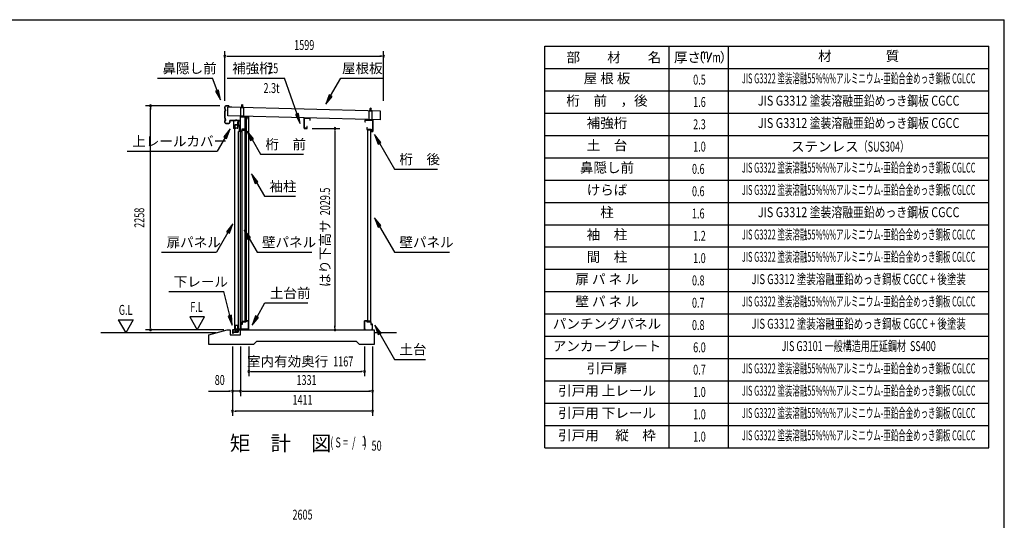
# Model space of a CAD drawing. Extents: x 543 to 20478, y 194 to 14052.
# Drawn here: x 10556 to 20478, y 9003 to 14052 of the extents above; entities that cross this region are included whole.
import ezdxf
from ezdxf.enums import TextEntityAlignment as Align

# ---------------------------------------------------------------- set-up
doc = ezdxf.new("R2010")
doc.units = 0
doc.header["$LTSCALE"] = 50
doc.header["$MEASUREMENT"] = 0
doc.linetypes.add('DASHED', pattern=[0.75, 0.5, -0.25])
for name, color, linetype in [('HIKIDASHI', 6, 'CONTINUOUS'), ('LM1', 1, 'CONTINUOUS'), ('LM2', 2, 'CONTINUOUS'), ('LM3', 4, 'CONTINUOUS'), ('LW1', 4, 'CONTINUOUS'), ('M1', 4, 'CONTINUOUS'), ('SUNPOU', 4, 'CONTINUOUS'), ('WAKUSEN-01', 50, 'CONTINUOUS'), ('ガイドロ_ラ_', 7, 'CONTINUOUS'), ('パネル受フレ_ム', 2, 'CONTINUOUS'), ('レ_ルカバ_２５', 2, 'CONTINUOUS'), ('上レ_ル２５', 4, 'CONTINUOUS'), ('下レ_ル２５', 4, 'CONTINUOUS'), ('土台横', 6, 'CONTINUOUS'), ('壁パネル', 4, 'CONTINUOUS'), ('屋根', 7, 'CONTINUOUS'), ('布基礎', 2, 'CONTINUOUS'), ('戸車', 7, 'CONTINUOUS'), ('扉上枠２５', 7, 'CONTINUOUS'), ('扉下枠２５', 7, 'CONTINUOUS'), ('扉縦枠外', 7, 'CONTINUOUS'), ('桁前２５', 6, 'CONTINUOUS'), ('桁後２５', 6, 'CONTINUOUS'), ('袖柱', 3, 'CONTINUOUS'), ('補強桁', 7, 'CONTINUOUS'), ('鼻隠し２５', 4, 'CONTINUOUS')]:
    doc.layers.add(name, color=color, linetype=linetype)
doc.styles.add('00', font='ROMANS', dxfattribs={"width": 0.666667, "bigfont": 'BIGFONT'})
doc.styles.add('01', font='ROMANS', dxfattribs={"height": 3, "bigfont": 'BIGFONT'})

msp = doc.modelspace()

# ---------------------------------------------------------------- linework, layer by layer
at = {"layer": 'HIKIDASHI'}
for p, q in [((11945.1, 13462.5), (12498.5, 13462.5)), ((12544.2, 13336.9), (12498.5, 13462.5)), ((12646.7, 13462.9), (13224.1, 13462.9)), ((13350.3, 13100.7), (13224.1, 13462.9)), ((13689.3, 13285.9), (13791.3, 13462.5)), ((13791.3, 13462.5), (14224.7, 13462.5)), ((12559.9, 13342.6), (12528.5, 13331.2)), ((12528.5, 13331.2), (12578.4, 13242.9)), ((12578.4, 13242.9), (12559.9, 13342.6)), ((13674.9, 13294.2), (13639.3, 13199.3)), ((13639.3, 13199.3), (13703.8, 13277.5)), ((13703.8, 13277.5), (13674.9, 13294.2)), ((13366, 13106.1), (13334.6, 13095.2)), ((13383.2, 13006.2), (13366, 13106.1)), ((13334.6, 13095.2), (13383.2, 13006.2)), ((12677, 12950.6), (12612.6, 12872.3)), ((12641.4, 12855.6), (12677, 12950.6)), ((12911.7, 12850.9), (12847.2, 12929.1)), ((12847.2, 12929.1), (12882.8, 12834.2)), ((12627, 12864), (12547.1, 12725.6)), ((12612.6, 12872.3), (12641.4, 12855.6)), ((12882.8, 12834.2), (12911.7, 12850.9)), ((12897.2, 12842.5), (12982.2, 12695.4)), ((14195.6, 12815), (14131.2, 12893.3)), ((14131.2, 12893.3), (14166.7, 12798.4)), ((14166.7, 12798.4), (14195.6, 12815)), ((14181.2, 12806.7), (14332.4, 12544.8)), ((11640.4, 12725.6), (12547.1, 12725.6)), ((12982.2, 12695.4), (13415.5, 12695.4)), ((14332.4, 12544.8), (14765.7, 12544.8)), ((12957, 12417.8), (12892.5, 12496.1)), ((12892.5, 12496.1), (12928.1, 12401.2)), ((12928.1, 12401.2), (12957, 12417.8)), ((12942.5, 12409.5), (13022.4, 12271.1)), ((13022.4, 12271.1), (13335.8, 12271.1)), ((14196.3, 11976.4), (14131.8, 12054.7)), ((14131.8, 12054.7), (14167.4, 11959.8)), ((12654.2, 11906), (12539.5, 11707.4)), ((12704.2, 11992.6), (12639.7, 11914.4)), ((12639.7, 11914.4), (12668.6, 11897.7)), ((12668.6, 11897.7), (12704.2, 11992.6)), ((12882, 11854.1), (12817.5, 11932.4)), ((12817.5, 11932.4), (12853.1, 11837.4)), ((14167.4, 11959.8), (14196.3, 11976.4)), ((14181.8, 11968.1), (14332.4, 11707.4)), ((12853.1, 11837.4), (12882, 11854.1)), ((12867.5, 11845.8), (12947.4, 11707.4)), ((11986.1, 11707.4), (12539.5, 11707.4)), ((12947.4, 11707.4), (13500.8, 11707.4)), ((14332.4, 11707.4), (14885.7, 11707.4)), ((12058.3, 11309.5), (12611.6, 11309.5)), ((12672.6, 11067.6), (12611.6, 11309.5)), ((12947.4, 11056.6), (13027.3, 11195)), ((13027.3, 11195), (13460.6, 11195)), ((12688.8, 11071.7), (12656.5, 11063.5)), ((12656.5, 11063.5), (12697.1, 10970.7)), ((12697.1, 10970.7), (12688.8, 11071.7)), ((12933, 11064.9), (12897.4, 10970)), ((12897.4, 10970), (12961.8, 11048.2)), ((12961.8, 11048.2), (12933, 11064.9)), ((14198.3, 10892.2), (14133.8, 10970.5)), ((14133.8, 10970.5), (14169.4, 10875.6)), ((14169.4, 10875.6), (14198.3, 10892.2)), ((14183.8, 10883.9), (14332.4, 10626.6)), ((14332.4, 10626.6), (14645.7, 10626.6))]:
    msp.add_line(p, q, dxfattribs=at)
for points in [[(12528.5, 13331.2), (12559.9, 13342.6), (12578.4, 13242.9)], [(13674.9, 13294.2), (13703.8, 13277.5), (13639.3, 13199.3)], [(13334.6, 13095.2), (13366, 13106.1), (13383.2, 13006.2)], [(12641.4, 12855.6), (12612.6, 12872.3), (12677, 12950.6)], [(12911.7, 12850.9), (12882.8, 12834.2), (12847.2, 12929.1)], [(14195.6, 12815), (14166.7, 12798.4), (14131.2, 12893.3)], [(12957, 12417.8), (12928.1, 12401.2), (12892.5, 12496.1)], [(14196.3, 11976.4), (14167.4, 11959.8), (14131.8, 12054.7)], [(12668.6, 11897.7), (12639.7, 11914.4), (12704.2, 11992.6)], [(12882, 11854.1), (12853.1, 11837.4), (12817.5, 11932.4)], [(12656.5, 11063.5), (12688.8, 11071.7), (12697.1, 10970.7)], [(12933, 11064.9), (12961.8, 11048.2), (12897.4, 10970)], [(14198.3, 10892.2), (14169.4, 10875.6), (14133.8, 10970.5)]]:
    msp.add_solid(points, dxfattribs=at)
at = {"layer": 'LM2'}
msp.add_line((17491, 13622.5), (17529.6, 13722.5), dxfattribs=at)
at = {"layer": 'LW1'}
for p, q in [((15849, 9735), (15849, 13785)), ((15849, 13785), (20321, 13785)), ((17099, 9735), (17099, 13785)), ((17699, 9735), (17699, 13785)), ((20321, 9735), (20321, 13785)), ((15849, 13560), (20321, 13560)), ((15849, 13335), (20321, 13335)), ((15849, 13110), (20321, 13110)), ((15849, 12885), (20321, 12885)), ((15849, 12660), (20321, 12660)), ((15849, 12435), (20321, 12435)), ((15849, 12210), (20321, 12210)), ((15849, 11985), (20321, 11985)), ((15849, 11760), (20321, 11760)), ((15849, 11535), (20321, 11535)), ((15849, 11310), (20321, 11310)), ((15849, 11085), (20321, 11085)), ((15849, 10860), (20321, 10860)), ((15849, 10635), (20321, 10635)), ((15849, 10410), (20321, 10410)), ((15849, 10185), (20321, 10185)), ((15849, 9960), (20321, 9960)), ((15849, 9735), (20321, 9735))]:
    msp.add_line(p, q, dxfattribs=at)
at = {"layer": 'SUNPOU'}
for p, q in [((12623.9, 13234.1), (12623.9, 13734.1)), ((14222.9, 13234.1), (14222.9, 13734.1)), ((12642.7, 13684.1), (12661.4, 13684.1)), ((12648.9, 13684.1), (14197.9, 13684.1)), ((14204.2, 13684.1), (14185.4, 13684.1)), ((12573.9, 13184.1), (11823.9, 13184.1)), ((11873.9, 13165.4), (11873.9, 13146.6)), ((11873.9, 10950.5), (11873.9, 13159.1)), ((13501.5, 12955), (13783.1, 12955)), ((13733.1, 12936.2), (13733.1, 12917.5)), ((13733.1, 12930), (13733.1, 10950.5)), ((11548.9, 11025.4), (11623.9, 10895.5)), ((11548.9, 11025.4), (11698.9, 11025.4)), ((11698.9, 11025.4), (11623.9, 10895.5)), ((12419, 11055.4), (12269, 11055.4)), ((12269, 11055.4), (12344, 10925.5)), ((12344, 10925.5), (12419, 11055.4)), ((12614.1, 10925.5), (11823.9, 10925.5)), ((11873.9, 10944.2), (11873.9, 10963)), ((13733.1, 10944.2), (13733.1, 10963)), ((12535.2, 10895.5), (11373.9, 10895.5)), ((14354, 10895.5), (14127.1, 10895.5)), ((12700.5, 10755.5), (12700.5, 10055.5)), ((12780.5, 10755.5), (12780.5, 10255.5)), ((12864, 10755.5), (12864, 10455.5)), ((14029.9, 10755.5), (14029.9, 10455.5)), ((14111.5, 10755.5), (14111.5, 10055.5)), ((12882.8, 10505.5), (12901.5, 10505.5)), ((12889, 10505.5), (14004.9, 10505.5)), ((14011.2, 10505.5), (13992.4, 10505.5)), ((12458.1, 10305.5), (12675.5, 10305.5)), ((12681.8, 10305.5), (12663, 10305.5)), ((12780.5, 10305.5), (12700.5, 10305.5)), ((12799.3, 10305.5), (12818, 10305.5)), ((12799.3, 10305.5), (12818, 10305.5)), ((12805.5, 10305.5), (14086.5, 10305.5)), ((12805.5, 10305.5), (12830.5, 10305.5)), ((14092.8, 10305.5), (14074, 10305.5)), ((12719.3, 10105.5), (12738, 10105.5)), ((14086.5, 10105.5), (12725.5, 10105.5)), ((14092.8, 10105.5), (14074, 10105.5))]:
    msp.add_line(p, q, dxfattribs=at)
for centre, radius, start, end in [((12623.9, 13684.1), 9.38, 0, 180), ((14222.9, 13684.1), 9.38, 0, 180), ((12623.9, 13684.1), 9.38, 180, 0), ((14222.9, 13684.1), 9.38, 180, 0), ((11873.9, 13184.1), 9.38, 90, 270), ((11873.9, 13184.1), 9.38, 270, 90), ((13733.1, 12955), 9.38, 90, 270), ((13733.1, 12955), 9.38, 270, 90), ((11873.9, 10925.5), 9.37, 90, 270), ((11873.9, 10925.5), 9.37, 270, 90), ((13733.1, 10925.5), 9.37, 90, 270), ((13733.1, 10925.5), 9.37, 270, 90), ((12864, 10505.5), 9.38, 0, 180), ((12864, 10505.5), 9.38, 180, 0), ((14029.9, 10505.5), 9.38, 0, 180), ((14029.9, 10505.5), 9.38, 180, 0), ((12700.5, 10305.5), 9.38, 0, 180), ((12700.5, 10305.5), 9.38, 180, 0), ((12780.5, 10305.5), 9.38, 0, 180), ((12780.5, 10305.5), 9.38, 0, 180), ((12780.5, 10305.5), 9.38, 180, 0), ((12780.5, 10305.5), 9.38, 180, 0), ((14111.5, 10305.5), 9.38, 0, 180), ((14111.5, 10305.5), 9.38, 180, 0), ((12700.5, 10105.5), 9.38, 0, 180), ((12700.5, 10105.5), 9.38, 180, 0), ((14111.5, 10105.5), 9.38, 0, 180), ((14111.5, 10105.5), 9.38, 180, 0)]:
    msp.add_arc(centre, radius, start, end, dxfattribs=at)
at = {"layer": 'WAKUSEN-01'}
for p in [(542.5, 14052.5), (542.5, 14052.5), (20477.5, 517.5)]:
    msp.add_line(p, (20477.5, 14052.5), dxfattribs=at)
at = {"layer": 'ガイドロ_ラ_'}
for p, q in [((12731.8, 10910.7), (12730.6, 10923.2)), ((12747.3, 10925.4), (12732.6, 10925.4)), ((12733.4, 10932.5), (12733.4, 10925.9)), ((12746.4, 10932.5), (12733.4, 10932.5)), ((12746.4, 10930.9), (12733.4, 10930.9)), ((12746.4, 10927.5), (12733.4, 10927.5)), ((12746.4, 10925.9), (12733.4, 10925.9)), ((12746.4, 10932.5), (12746.4, 10925.9)), ((12749.2, 10923.2), (12748.1, 10910.7)), ((12746.1, 10908.9), (12733.8, 10908.9)), ((12745, 10908.4), (12734.8, 10908.4)), ((12734.8, 10908.4), (12734.8, 10907.4)), ((12745, 10907.4), (12734.8, 10907.4)), ((12745, 10908.4), (12745, 10907.4))]:
    msp.add_line(p, q, dxfattribs=at)
at = {"layer": 'ガイドロ_ラ_', "linetype": 'DASHED'}
for p, q in [((12736.8, 10925.9), (12736.8, 10925.4)), ((12743, 10925.9), (12743, 10925.4)), ((12736.8, 10908.9), (12736.8, 10908.4)), ((12743, 10908.9), (12743, 10908.4))]:
    msp.add_line(p, q, dxfattribs=at)
at = {"layer": 'ガイドロ_ラ_'}
for centre, start, end in [((12732.6, 10923.4), 90, 185.19443), ((12747.3, 10923.4), 354.80557, 90), ((12733.8, 10910.9), 185.19443, 270), ((12746.1, 10910.9), 270, 354.80557)]:
    msp.add_arc(centre, 2, start, end, dxfattribs=at)
at = {"layer": 'パネル受フレ_ム'}
for p, q in [((12798.9, 13197.2), (12794.9, 13193.2)), ((12798.9, 13197.2), (12802.9, 13193.2)), ((12813.9, 13167.2), (12783.9, 13167.2)), ((12783.9, 13075.5), (12783.9, 13167.2)), ((12813.9, 13164.9), (12783.9, 13164.9)), ((12792.9, 13163.9), (12792.9, 13164.9)), ((12804.9, 13163.9), (12792.9, 13163.9)), ((12794.9, 13167.2), (12794.9, 13193.2)), ((12795.7, 13167.2), (12795.7, 13194)), ((12802.1, 13167.2), (12802.1, 13194)), ((12802.9, 13167.2), (12802.9, 13193.2)), ((12804.9, 13163.9), (12804.9, 13164.9)), ((12813.9, 13075.5), (12813.9, 13167.2)), ((14078.1, 13040.5), (14078.1, 13132.2)), ((14108.1, 13132.2), (14078.1, 13132.2)), ((14108.1, 13129.9), (14078.1, 13129.9)), ((14087.1, 13128.9), (14087.1, 13129.9)), ((14099.1, 13128.9), (14087.1, 13128.9)), ((14093.1, 13162.2), (14089.1, 13158.2)), ((14089.1, 13132.2), (14089.1, 13158.2)), ((14089.9, 13132.2), (14089.9, 13159)), ((14093.1, 13162.2), (14097.1, 13158.2)), ((14096.3, 13132.2), (14096.3, 13159)), ((14097.1, 13132.2), (14097.1, 13158.2)), ((14099.1, 13128.9), (14099.1, 13129.9)), ((14108.1, 13040.5), (14108.1, 13132.2)), ((12813.9, 13077.8), (12783.9, 13077.8)), ((12813.9, 13075.5), (12783.9, 13075.5)), ((14108.1, 13042.8), (14078.1, 13042.8)), ((14108.1, 13040.5), (14078.1, 13040.5))]:
    msp.add_line(p, q, dxfattribs=at)
at = {"layer": 'レ_ルカバ_２５'}
for p, q in [((12777.9, 13035.5), (12708.9, 13035.5)), ((12708.9, 13035.5), (12708.9, 12955.5)), ((12778.9, 13034.5), (12709.9, 13034.5)), ((12709.9, 13034.5), (12709.9, 12956.5)), ((12778.9, 13055.5), (12777.9, 13055.5)), ((12777.9, 13055.5), (12777.9, 13035.5)), ((12778.9, 13055.5), (12778.9, 13034.5)), ((12716.9, 12955.5), (12708.9, 12955.5)), ((12715.9, 12956.5), (12709.9, 12956.5)), ((12716.9, 12961.5), (12715.9, 12961.5)), ((12715.9, 12961.5), (12715.9, 12956.5)), ((12716.9, 12961.5), (12716.9, 12955.5))]:
    msp.add_line(p, q, dxfattribs=at)
at = {"layer": '上レ_ル２５'}
for p, q in [((12759.4, 12997.5), (12759.4, 12988.5)), ((12760.4, 12997.5), (12760.4, 12989.5)), ((12761.4, 12997.5), (12761.4, 12992.5)), ((12768.9, 13033.5), (12778.9, 13033.5)), ((12768.9, 13033.5), (12768.9, 13032.5)), ((12768.9, 13032.5), (12777.9, 13032.5)), ((12777.9, 13032.5), (12777.9, 12989.5)), ((12778.9, 13033.5), (12778.9, 12988.5)), ((12759.4, 12988.5), (12778.9, 12988.5)), ((12760.4, 12992.5), (12761.4, 12992.5)), ((12760.4, 12989.5), (12777.9, 12989.5))]:
    msp.add_line(p, q, dxfattribs=at)
msp.add_arc((12760.4, 12997.5), 1, 0, 180, dxfattribs=at)
at = {"layer": '下レ_ル２５'}
for p, q in [((12731.1, 10925.5), (12701.6, 10925.5)), ((12701.6, 10925.5), (12701.6, 10890.5)), ((12702.6, 10891.5), (12702.6, 10924.5)), ((12702.6, 10924.5), (12730.1, 10924.5)), ((12703.6, 10921.5), (12703.6, 10901)), ((12704.6, 10921.5), (12703.6, 10921.5)), ((12704.6, 10902), (12704.6, 10921.5)), ((12730.1, 10924.5), (12730.1, 10902.5)), ((12731.1, 10903.5), (12731.1, 10925.5)), ((12756.1, 10925.5), (12748.1, 10925.5)), ((12748.1, 10925.5), (12748.1, 10903.5)), ((12749.1, 10902.5), (12749.1, 10924.5)), ((12749.1, 10924.5), (12755.1, 10924.5)), ((12755.1, 10924.5), (12755.1, 10919.5)), ((12755.1, 10919.5), (12756.1, 10919.5)), ((12756.1, 10919.5), (12756.1, 10925.5)), ((12781.1, 10925.5), (12756.1, 10925.5)), ((12756.1, 10925.5), (12756.1, 10902)), ((12757.1, 10901), (12757.1, 10924.5)), ((12757.1, 10924.5), (12782.1, 10924.5)), ((12796.1, 10997.5), (12781.1, 10997.5)), ((12781.1, 10997.5), (12781.1, 10925.5)), ((12782.1, 10924.5), (12782.1, 10996.5)), ((12782.1, 10996.5), (12795.1, 10996.5)), ((12795.1, 10996.5), (12795.1, 10991.5)), ((12795.1, 10991.5), (12796.1, 10991.5)), ((12796.1, 10991.5), (12796.1, 10997.5)), ((12701.6, 10890.5), (12711.6, 10890.5)), ((12711.6, 10891.5), (12702.6, 10891.5)), ((12703.6, 10901), (12757.1, 10901)), ((12756.1, 10902), (12704.6, 10902)), ((12711.6, 10890.5), (12711.6, 10891.5)), ((12730.1, 10902.5), (12749.1, 10902.5)), ((12748.1, 10903.5), (12731.1, 10903.5))]:
    msp.add_line(p, q, dxfattribs=at)
at = {"layer": '土台横'}
for p, q in [((12836.1, 11005.5), (12836.1, 11015.5)), ((12836.1, 11015.5), (12862.1, 11015.5)), ((12837.1, 11014.5), (12837.1, 11004.5)), ((12861.1, 11014.5), (12837.1, 11014.5)), ((12861.1, 10926.5), (12861.1, 11014.5)), ((12862.1, 11015.5), (12862.1, 10925.5)), ((14029.9, 11015.5), (14029.9, 10925.5)), ((14055.9, 11015.5), (14029.9, 11015.5)), ((14030.9, 11014.5), (14054.9, 11014.5)), ((14030.9, 10926.5), (14030.9, 11014.5)), ((14054.9, 11014.5), (14054.9, 11004.5)), ((14055.9, 11005.5), (14055.9, 11015.5)), ((12782.1, 10980.5), (12796.1, 10980.5)), ((12782.1, 10925.5), (12782.1, 10980.5)), ((12792.1, 10925.5), (12782.1, 10925.5)), ((12797.1, 10979.5), (12783.1, 10979.5)), ((12783.1, 10979.5), (12783.1, 10926.5)), ((12783.1, 10926.5), (12792.1, 10926.5)), ((12792.1, 10926.5), (12792.1, 10925.5)), ((12796.1, 11005.5), (12836.1, 11005.5)), ((12796.1, 10980.5), (12796.1, 11005.5)), ((12797.1, 11004.5), (12797.1, 10979.5)), ((12837.1, 11004.5), (12797.1, 11004.5)), ((12852.1, 10926.5), (12861.1, 10926.5)), ((12852.1, 10925.5), (12852.1, 10926.5)), ((12862.1, 10925.5), (12852.1, 10925.5)), ((14029.9, 10925.5), (14039.9, 10925.5)), ((14039.9, 10926.5), (14030.9, 10926.5)), ((14039.9, 10925.5), (14039.9, 10926.5)), ((14054.9, 11004.5), (14094.9, 11004.5)), ((14095.9, 11005.5), (14055.9, 11005.5)), ((14094.9, 11004.5), (14094.9, 10979.5)), ((14094.9, 10979.5), (14108.9, 10979.5)), ((14095.9, 10980.5), (14095.9, 11005.5)), ((14109.9, 10980.5), (14095.9, 10980.5)), ((14099.9, 10926.5), (14099.9, 10925.5)), ((14108.9, 10926.5), (14099.9, 10926.5)), ((14099.9, 10925.5), (14109.9, 10925.5)), ((14108.9, 10979.5), (14108.9, 10926.5)), ((14109.9, 10925.5), (14109.9, 10980.5))]:
    msp.add_line(p, q, dxfattribs=at)
at = {"layer": '壁パネル'}
for p, q in [((12797.1, 11005.5), (12797.1, 12943.5)), ((12826.4, 12943.5), (12797.1, 12943.5)), ((12797.8, 12942.8), (12797.8, 12938.5)), ((12826.4, 12942.8), (12797.8, 12942.8)), ((12797.8, 12938.5), (12827.1, 12938.5)), ((12812.1, 12942.8), (12812.1, 12938.5)), ((12821.1, 12942.8), (12821.1, 12942.1)), ((12821.1, 12942.1), (12826.4, 12942.1)), ((12827.1, 11010.5), (12827.1, 12938.5)), ((14064.9, 11010.5), (14064.9, 12938.5)), ((14094.2, 12938.5), (14064.9, 12938.5)), ((14065.6, 12943.5), (14094.9, 12943.5)), ((14065.6, 12942.8), (14094.2, 12942.8)), ((14070.9, 12942.1), (14065.6, 12942.1)), ((14070.9, 12942.8), (14070.9, 12942.1)), ((14079.9, 12942.8), (14079.9, 12938.5)), ((14094.2, 12942.8), (14094.2, 12938.5)), ((14094.9, 11005.5), (14094.9, 12943.5)), ((12826.4, 11005.5), (12797.1, 11005.5)), ((12797.8, 11010.5), (12827.1, 11010.5)), ((12797.8, 11006.2), (12797.8, 11010.5)), ((12826.4, 11006.2), (12797.8, 11006.2)), ((12812.1, 11006.2), (12812.1, 11010.5)), ((12821.1, 11006.2), (12821.1, 11006.9)), ((12821.1, 11006.9), (12826.4, 11006.9)), ((14094.2, 11010.5), (14064.9, 11010.5)), ((14070.9, 11006.9), (14065.6, 11006.9)), ((14065.6, 11006.2), (14094.2, 11006.2)), ((14065.6, 11005.5), (14094.9, 11005.5)), ((14070.9, 11006.2), (14070.9, 11006.9)), ((14079.9, 11006.2), (14079.9, 11010.5)), ((14094.2, 11006.2), (14094.2, 11010.5))]:
    msp.add_line(p, q, dxfattribs=at)
for centre, start, end in [((12826.4, 12942.8), 270, 90), ((14065.6, 12942.8), 90, 270), ((12826.4, 11006.2), 270, 90), ((14065.6, 11006.2), 90, 270)]:
    msp.add_arc(centre, 0.7, start, end, dxfattribs=at)
at = {"layer": '屋根'}
for p, q in [((12652.3, 13082.2), (12654, 13170.7)), ((14192.6, 13131.2), (12654, 13170.7)), ((12798.9, 13164.5), (12799, 13171)), ((14092.6, 13129.5), (14092.7, 13136)), ((14191, 13042.7), (14192.6, 13131.2)), ((14191, 13042.7), (12652.3, 13082.2))]:
    msp.add_line(p, q, dxfattribs=at)
at = {"layer": '布基礎'}
for p, q in [((12460.5, 10875.5), (12647.1, 10925.5)), ((12647.1, 10925.5), (12677.1, 10925.5)), ((12677.1, 10925.5), (12677.1, 10875.5)), ((12782.1, 10875.5), (12782.1, 10925.5)), ((12782.1, 10925.5), (14127.1, 10925.5)), ((14127.1, 10925.5), (14127.1, 10775.5)), ((12460.5, 10775.5), (12460.5, 10875.5)), ((12677.1, 10875.5), (12782.1, 10875.5)), ((12912.1, 10775.5), (12460.5, 10775.5)), ((12942.1, 10805.5), (12912.1, 10775.5)), ((13950.1, 10805.5), (12942.1, 10805.5)), ((13980.1, 10775.5), (13950.1, 10805.5)), ((14127.1, 10775.5), (13980.1, 10775.5))]:
    msp.add_line(p, q, dxfattribs=at)
at = {"layer": '戸車'}
for p, q in [((12753.7, 12994.7), (12753.7, 13023.5)), ((12753.7, 13023.5), (12754.9, 13023.5)), ((12754.9, 12993.5), (12754.9, 13023.5)), ((12756.7, 12992.5), (12756.7, 13032.5)), ((12756.7, 13032.5), (12757.7, 13032.5)), ((12757.7, 12992.5), (12757.7, 13032.5)), ((12763.2, 12992.5), (12763.2, 13032.5)), ((12763.2, 13032.5), (12764.2, 13032.5)), ((12764.2, 12992.5), (12764.2, 13032.5)), ((12736.9, 12993.5), (12736.9, 12994.7)), ((12736.9, 12994.7), (12753.7, 12994.7)), ((12736.9, 12993.5), (12754.9, 12993.5)), ((12756.7, 12992.5), (12757.7, 12992.5)), ((12763.2, 12992.5), (12764.2, 12992.5))]:
    msp.add_line(p, q, dxfattribs=at)
at = {"layer": '戸車', "linetype": 'Continuous'}
for p, q in [((12754.9, 13017.5), (12756.7, 13017.5)), ((12754.9, 13007.5), (12756.7, 13007.5))]:
    msp.add_line(p, q, dxfattribs=at)
at = {"layer": '戸車'}
for centre, start, end in [((12760.4, 13029.2), 180, 0), ((12760.4, 12995.7), 0, 180)]:
    msp.add_arc(centre, 2.75, start, end, dxfattribs=at)
at = {"layer": '扉上枠２５'}
for p, q in [((12725.9, 12957.5), (12725.9, 12993.5)), ((12725.9, 12993.5), (12754.9, 12993.5)), ((12725.9, 12957.5), (12732.9, 12957.5)), ((12726.9, 12958.5), (12726.9, 12992.5)), ((12726.9, 12992.5), (12753.9, 12992.5)), ((12726.9, 12958.5), (12732.9, 12958.5)), ((12732.9, 12957.5), (12732.9, 12958.5)), ((12747.9, 12958.5), (12747.9, 12957.5)), ((12747.9, 12958.5), (12753.9, 12958.5)), ((12747.9, 12957.5), (12754.9, 12957.5)), ((12753.9, 12958.5), (12753.9, 12992.5)), ((12754.9, 12957.5), (12754.9, 12993.5))]:
    msp.add_line(p, q, dxfattribs=at)
at = {"layer": '扉下枠２５'}
for p, q in [((12725.9, 10968.5), (12732.9, 10968.5)), ((12725.9, 10968.5), (12725.9, 10932.5)), ((12725.9, 10932.5), (12754.9, 10932.5)), ((12726.9, 10967.5), (12732.9, 10967.5)), ((12726.9, 10967.5), (12726.9, 10933.5)), ((12726.9, 10933.5), (12753.9, 10933.5)), ((12732.9, 10968.5), (12732.9, 10967.5)), ((12747.9, 10968.5), (12754.9, 10968.5)), ((12747.9, 10967.5), (12747.9, 10968.5)), ((12747.9, 10967.5), (12753.9, 10967.5)), ((12753.9, 10967.5), (12753.9, 10933.5)), ((12754.9, 10968.5), (12754.9, 10932.5))]:
    msp.add_line(p, q, dxfattribs=at)
at = {"layer": '扉縦枠外'}
for p, q in [((12724.9, 10932.5), (12724.9, 12993.5)), ((12752.9, 12993.5), (12724.9, 12993.5)), ((12753.9, 12988.5), (12752.9, 12988.5)), ((12753.9, 12988.5), (12770.4, 12974.5)), ((12771.4, 12974.5), (12770.4, 12974.5)), ((12771.4, 12923.5), (12771.4, 12974.5)), ((12752.9, 10932.5), (12724.9, 10932.5)), ((12753.9, 10937.5), (12752.9, 10937.5)), ((12762, 10944.4), (12753.9, 10937.5))]:
    msp.add_line(p, q, dxfattribs=at)
at = {"layer": '扉縦枠外', "linetype": 'DASHED'}
for p, q in [((12752.9, 12957), (12724.9, 12957)), ((12752.9, 12988.5), (12752.9, 12993.5)), ((12752.9, 10969), (12724.9, 10969)), ((12752.9, 10932.5), (12752.9, 10969))]:
    msp.add_line(p, q, dxfattribs=at)
at = {"layer": '桁前２５'}
for p, q in [((12778.9, 13075.5), (12778.9, 12925.5)), ((12858.9, 13075.5), (12778.9, 13075.5)), ((12780.5, 12927.1), (12780.5, 13073.9)), ((12780.5, 13073.9), (12857.3, 13073.9)), ((12850.9, 13057.1), (12850.9, 13055.5)), ((12857.3, 13057.1), (12850.9, 13057.1)), ((12850.9, 13055.5), (12858.9, 13055.5)), ((12857.3, 13073.9), (12857.3, 13057.1)), ((12858.9, 13055.5), (12858.9, 13075.5)), ((12778.9, 12925.5), (12796.9, 12925.5)), ((12795.3, 12927.1), (12780.5, 12927.1)), ((12795.3, 12947.1), (12795.3, 12927.1)), ((12837.3, 12947.1), (12795.3, 12947.1)), ((12796.9, 12925.5), (12796.9, 12945.5)), ((12796.9, 12945.5), (12838.9, 12945.5)), ((12838.9, 12965.5), (12830.9, 12965.5)), ((12830.9, 12965.5), (12830.9, 12963.9)), ((12830.9, 12963.9), (12837.3, 12963.9)), ((12837.3, 12963.9), (12837.3, 12947.1)), ((12838.9, 12945.5), (12838.9, 12965.5))]:
    msp.add_line(p, q, dxfattribs=at)
at = {"layer": '桁後２５'}
for p, q in [((14033.1, 13040.5), (14033.1, 13020.5)), ((14033.1, 13040.5), (14113.1, 13040.5)), ((14033.1, 13020.5), (14041.1, 13020.5)), ((14034.7, 13038.9), (14034.7, 13022.1)), ((14034.7, 13038.9), (14111.5, 13038.9)), ((14034.7, 13022.1), (14041.1, 13022.1)), ((14041.1, 13022.1), (14041.1, 13020.5)), ((14111.5, 13038.9), (14111.5, 12927.1)), ((14113.1, 13040.5), (14113.1, 12925.5)), ((14053.1, 12965.5), (14053.1, 12945.5)), ((14053.1, 12965.5), (14061.1, 12965.5)), ((14053.1, 12945.5), (14095.1, 12945.5)), ((14054.7, 12963.9), (14054.7, 12947.1)), ((14054.7, 12963.9), (14061.1, 12963.9)), ((14054.7, 12947.1), (14096.7, 12947.1)), ((14061.1, 12965.5), (14061.1, 12963.9)), ((14095.1, 12945.5), (14095.1, 12925.5)), ((14095.1, 12925.5), (14113.1, 12925.5)), ((14096.7, 12947.1), (14096.7, 12927.1)), ((14096.7, 12927.1), (14111.5, 12927.1))]:
    msp.add_line(p, q, dxfattribs=at)
at = {"layer": '袖柱'}
for p, q in [((12780.5, 10930.5), (12780.5, 13073.5)), ((12864, 13073.5), (12780.5, 13073.5)), ((12827, 11005.5), (12827, 13073.5)), ((12842, 11015.5), (12842, 13073.5)), ((12864, 10930.5), (12864, 13073.5)), ((12762, 10930.5), (12762, 12923.5)), ((12780.5, 12923.5), (12762, 12923.5)), ((12864, 11015.5), (12842, 11015.5)), ((12862.8, 11015.5), (12862.8, 10930.5)), ((12864, 10930.5), (12762, 10930.5)), ((12793.7, 10980.5), (12780.5, 10980.5)), ((12781.7, 10980.5), (12781.7, 10930.5)), ((12795.7, 10982.5), (12793.7, 10980.5)), ((12827, 11005.5), (12795.7, 11005.5)), ((12795.7, 11005.5), (12795.7, 10982.5))]:
    msp.add_line(p, q, dxfattribs=at)
at = {"layer": '補強桁'}
for p, q in [((13481.5, 13060), (13421.5, 13060)), ((13421.5, 13060), (13421.5, 12955)), ((13423.8, 13057.7), (13479.2, 13057.7)), ((13423.8, 12957.3), (13423.8, 13057.7)), ((13479.2, 13057.7), (13479.2, 13040)), ((13479.2, 13040), (13481.5, 13040)), ((13481.5, 13040), (13481.5, 13060)), ((13421.5, 12955), (13451.5, 12955)), ((13449.2, 12957.3), (13423.8, 12957.3)), ((13451.5, 12975), (13449.2, 12975)), ((13449.2, 12975), (13449.2, 12957.3)), ((13451.5, 12955), (13451.5, 12975))]:
    msp.add_line(p, q, dxfattribs=at)
at = {"layer": '鼻隠し２５'}
for p, q in [((12623.9, 13156.1), (12623.9, 13173.5)), ((12625.9, 13154.1), (12623.9, 13156.1)), ((12623.9, 13128.1), (12627.9, 13132.1)), ((12623.9, 13060.1), (12623.9, 13128.1)), ((12624.5, 13173.5), (12624.5, 13156.4)), ((12624.5, 13156.4), (12626.5, 13154.4)), ((12628.5, 13131.9), (12624.5, 13127.9)), ((12624.5, 13127.9), (12624.5, 13060.4)), ((12625.9, 13144.1), (12625.9, 13154.1)), ((12627.9, 13142.1), (12625.9, 13144.1)), ((12626.5, 13154.4), (12626.5, 13144.4)), ((12626.5, 13144.4), (12628.5, 13142.4)), ((12627.9, 13132.1), (12627.9, 13142.1)), ((12628.5, 13142.4), (12628.5, 13131.9)), ((12634.5, 13184.1), (12663.9, 13184.1)), ((12663.3, 13183.5), (12634.5, 13183.5)), ((12663.3, 13171.5), (12663.3, 13183.5)), ((12693.3, 13171.5), (12663.3, 13171.5)), ((12663.9, 13184.1), (12663.9, 13172.1)), ((12663.9, 13172.1), (12693.3, 13172.1)), ((12687.9, 13170.9), (12687.9, 13171.5)), ((12693.3, 13170.9), (12687.9, 13170.9)), ((12625.9, 13058.1), (12623.9, 13060.1)), ((12623.9, 13032.1), (12627.9, 13036.1)), ((12623.9, 13014.7), (12623.9, 13032.1)), ((12624.5, 13060.4), (12626.5, 13058.4)), ((12628.5, 13035.9), (12624.5, 13031.9)), ((12624.5, 13031.9), (12624.5, 13014.7)), ((12625.9, 13048.1), (12625.9, 13058.1)), ((12627.9, 13046.1), (12625.9, 13048.1)), ((12626.5, 13058.4), (12626.5, 13048.4)), ((12626.5, 13048.4), (12628.5, 13046.4)), ((12627.9, 13036.1), (12627.9, 13046.1)), ((12628.5, 13046.4), (12628.5, 13035.9)), ((12634.5, 13004.7), (12663.3, 13004.7)), ((12663.3, 13004.1), (12634.5, 13004.1)), ((12673.3, 13014.7), (12673.3, 13036.7)), ((12673.3, 13036.7), (12738.3, 13036.7)), ((12738.9, 13036.1), (12673.9, 13036.1)), ((12673.9, 13036.1), (12673.9, 13014.7)), ((12738.3, 13036.7), (12738.3, 13046.1)), ((12738.3, 13046.1), (12738.9, 13046.1)), ((12738.9, 13046.1), (12738.9, 13036.1))]:
    msp.add_line(p, q, dxfattribs=at)
for centre, radius, start, end in [((12634.5, 13173.5), 10.6, 90, 180), ((12634.5, 13173.5), 10, 90, 180), ((12693.3, 13171.5), 0.6, 270, 90), ((12634.5, 13014.7), 10.6, 180, 270), ((12634.5, 13014.7), 10, 180, 270), ((12663.3, 13014.7), 10, 270, 360), ((12663.3, 13014.7), 10.6, 270, 360)]:
    msp.add_arc(centre, radius, start, end, dxfattribs=at)

# ---------------------------------------------------------------- texts
at = {"layer": 'HIKIDASHI', "style": '01'}
for s, p in [('鼻隠し前', (11995.1, 13512.5)), ('補強桁', (12696.7, 13512.9)), ('上レールカバー', (11690.4, 12775.6)), ('桁\u3000前', (13032.2, 12745.4)), ('桁\u3000後', (14382.4, 12594.8)), ('袖柱', (13072.4, 12321.1)), ('扉パネル', (12036.1, 11757.4)), ('壁パネル', (12997.4, 11757.4)), ('壁パネル', (14382.4, 11757.4)), ('下レール', (12108.3, 11359.5)), ('土台前', (13077.3, 11245)), ('土台', (14382.4, 10676.6))]:
    msp.add_text(s, height=100, dxfattribs=at).set_placement(p)
at = {"layer": 'HIKIDASHI', "style": '00', "width": 0.67}
msp.add_text('25', height=100, dxfattribs=at).set_placement((13059.2, 13512.9))
at = {"layer": 'HIKIDASHI', "style": '01'}
msp.add_text('屋根板', height=100, dxfattribs=at).set_placement((14008, 13562.5), align=Align.MIDDLE_CENTER)
at = {"layer": 'HIKIDASHI', "style": '00', "width": 0.67}
msp.add_text('2.3t', height=100, dxfattribs=at).set_placement((13174.1, 13312.9), align=Align.RIGHT)
at = {"layer": 'LM1', "style": '01'}
msp.add_text('部\u3000\u3000材\u3000\u3000名', height=100, dxfattribs=at).set_placement((16066.3, 13622.5))
for s, p in [('屋 根 板', (16474, 13447.5)), ('桁\u3000前\u3000，後', (16474, 13222.5)), ('補強桁', (16474, 12997.5)), ('土\u3000台', (16474, 12772.5)), ('鼻隠し前', (16474, 12547.5)), ('けらば', (16474, 12322.5)), ('柱', (16474, 12097.5)), ('袖\u3000柱', (16474, 11872.5)), ('間\u3000柱', (16474, 11647.5)), ('扉 パ ネ ル', (16474, 11422.5)), ('壁 パ ネ ル', (16474, 11197.5)), ('パンチングパネル', (16474, 10972.5)), ('アンカープレート', (16474, 10747.5)), ('引戸扉', (16474, 10522.5)), ('引戸用 上レール', (16474, 10297.5)), ('引戸用 下レール', (16474, 10072.5)), ('引戸用\u3000 縦\u3000枠', (16474, 9847.5))]:
    msp.add_text(s, height=100, dxfattribs=at).set_placement(p, align=Align.MIDDLE)
at = {"layer": 'LM2', "style": '01'}
for s, p in [('厚さ', (17149, 13622.5)), ('（', (17322.1, 13622.5)), ('）', (17609.6, 13622.5))]:
    msp.add_text(s, height=100, dxfattribs=at).set_placement(p)
at = {"layer": 'LM2', "style": '00', "width": 0.67}
for s, p in [('m', (17414, 13656)), ('m', (17535.5, 13622.5)), ('0.5', (17342.3, 13397.5)), ('1.6', (17342.3, 13172.5)), ('2.3', (17342.3, 12947.5)), ('1.0', (17342.3, 12722.5)), ('0.6', (17330.3, 12497.5)), ('0.6', (17330.3, 12272.5)), ('1.6', (17330.3, 12047.5)), ('1.2', (17341.9, 11822.5)), ('1.0', (17341.9, 11597.5)), ('0.8', (17330.3, 11372.5)), ('0.7', (17330.2, 11147.5)), ('0.8', (17330.2, 10922.5)), ('6.0', (17342.3, 10697.5)), ('0.7', (17342.3, 10472.5)), ('1.0', (17342.3, 10247.5)), ('1.0', (17342.3, 10022.5)), ('1.0', (17342.3, 9797.5))]:
    msp.add_text(s, height=100, dxfattribs=at).set_placement(p)
at = {"layer": 'LM3', "style": '01'}
msp.add_text('材\u3000\u3000\u3000\u3000質', height=100, dxfattribs=at).set_placement((19010, 13672.5), align=Align.MIDDLE)
at = {"layer": 'LM3'}
for s, style, width, p in [('JIS G3322 塗装溶融55%%%アルミニウム-亜鉛合金めっき鋼板 CGLCC', '01', 0.55, (19010, 13447.5)), ('JIS G3312 塗装溶融亜鉛めっき鋼板 CGCC', '01', 0.8, (19010, 13222.5)), ('JIS G3312 塗装溶融亜鉛めっき鋼板 CGCC', '01', 0.8, (19010, 12997.5)), ('JIS G3322 塗装溶融55%%%アルミニウム-亜鉛合金めっき鋼板 CGLCC', '01', 0.55, (19010, 12547.5)), ('JIS G3322 塗装溶融55%%%アルミニウム-亜鉛合金めっき鋼板 CGLCC', '01', 0.55, (19010, 12322.5)), ('JIS G3312 塗装溶融亜鉛めっき鋼板 CGCC', '01', 0.8, (19010, 12097.5)), ('JIS G3322 塗装溶融55%%%アルミニウム-亜鉛合金めっき鋼板 CGLCC', '01', 0.55, (19010, 11872.5)), ('JIS G3322 塗装溶融55%%%アルミニウム-亜鉛合金めっき鋼板 CGLCC', '01', 0.55, (19010, 11647.5)), ('JIS G3312 塗装溶融亜鉛めっき鋼板 CGCC + 後塗装', '01', 0.7, (19010, 11422.5)), ('JIS G3322 塗装溶融55%%%アルミニウム-亜鉛合金めっき鋼板 CGLCC', '01', 0.55, (19010, 11197.5)), ('JIS G3312 塗装溶融亜鉛めっき鋼板 CGCC + 後塗装', '01', 0.7, (19010, 10972.5)), ('JIS G3101 一般構造用圧延鋼材  SS400', '00', 0.666667, (19010, 10747.5)), ('JIS G3322 塗装溶融55%%%アルミニウム-亜鉛合金めっき鋼板 CGLCC', '01', 0.55, (19010, 10522.5)), ('JIS G3322 塗装溶融55%%%アルミニウム-亜鉛合金めっき鋼板 CGLCC', '01', 0.55, (19010, 10297.5)), ('JIS G3322 塗装溶融55%%%アルミニウム-亜鉛合金めっき鋼板 CGLCC', '01', 0.55, (19010, 10072.5)), ('JIS G3322 塗装溶融55%%%アルミニウム-亜鉛合金めっき鋼板 CGLCC', '01', 0.55, (19010, 9847.5))]:
    msp.add_text(s, height=100, dxfattribs=dict(at, style=style, width=width)).set_placement(p, align=Align.MIDDLE)
at = {"layer": 'LM3', "style": '01'}
msp.add_text('ステンレス', height=100, dxfattribs=at).set_placement((19010, 12722.5), align=Align.RIGHT)
at = {"layer": 'LM3', "style": '00', "width": 0.666667}
msp.add_text('（SUS304）', height=100, dxfattribs=at).set_placement((19010, 12722.5))
at = {"layer": 'M1', "style": '01'}
msp.add_text('矩\u3000計\u3000図', height=150, dxfattribs=at).set_placement((12674.1, 9705.5))
at = {"layer": 'M1', "style": '00', "width": 0.67}
for s, p in [('( S =  /    )', (13685.9, 9738.6)), ('1', (14001.6, 9755.6)), ('50', (14101.5, 9705.5))]:
    msp.add_text(s, height=100.2, dxfattribs=at).set_placement(p)
at = {"layer": 'SUNPOU', "style": '00'}
for s, width, p in [('1599', 0.67, (13423.4, 13784.1)), ('80', 0.666667, (12571.6, 10405.5)), ('1331', 0.666667, (13446, 10405.5)), ('1411', 0.666667, (13406, 10205.5)), ('2605', 0.67, (13406, 9047.5))]:
    msp.add_text(s, height=100, dxfattribs=dict(at, width=width)).set_placement(p, align=Align.MIDDLE)
at = {"layer": 'SUNPOU', "style": '00', "width": 0.67}
msp.add_text('2029.5', height=100, rotation=90, dxfattribs=at).set_placement((13683.1, 12079.4))
at = {"layer": 'SUNPOU', "style": '00', "width": 0.666667}
msp.add_text('2258', height=100, rotation=90, dxfattribs=at).set_placement((11773.9, 12054.8), align=Align.MIDDLE)
at = {"layer": 'SUNPOU', "style": '01'}
msp.add_text('はり下高サ', height=100, rotation=90, dxfattribs=at).set_placement((13683.1, 12037.2), align=Align.RIGHT)
at = {"layer": 'SUNPOU', "style": '00', "width": 0.67}
for s, p in [('G.L', (11554.5, 11075.4)), ('F.L', (12274.6, 11105.4)), ('1167', (13714.7, 10555.5))]:
    msp.add_text(s, height=100, dxfattribs=at).set_placement(p)
at = {"layer": 'SUNPOU', "style": '01'}
msp.add_text('室内有効奥行', height=100, dxfattribs=at).set_placement((13664.7, 10555.5), align=Align.RIGHT)

doc.saveas('drawing.dxf')
